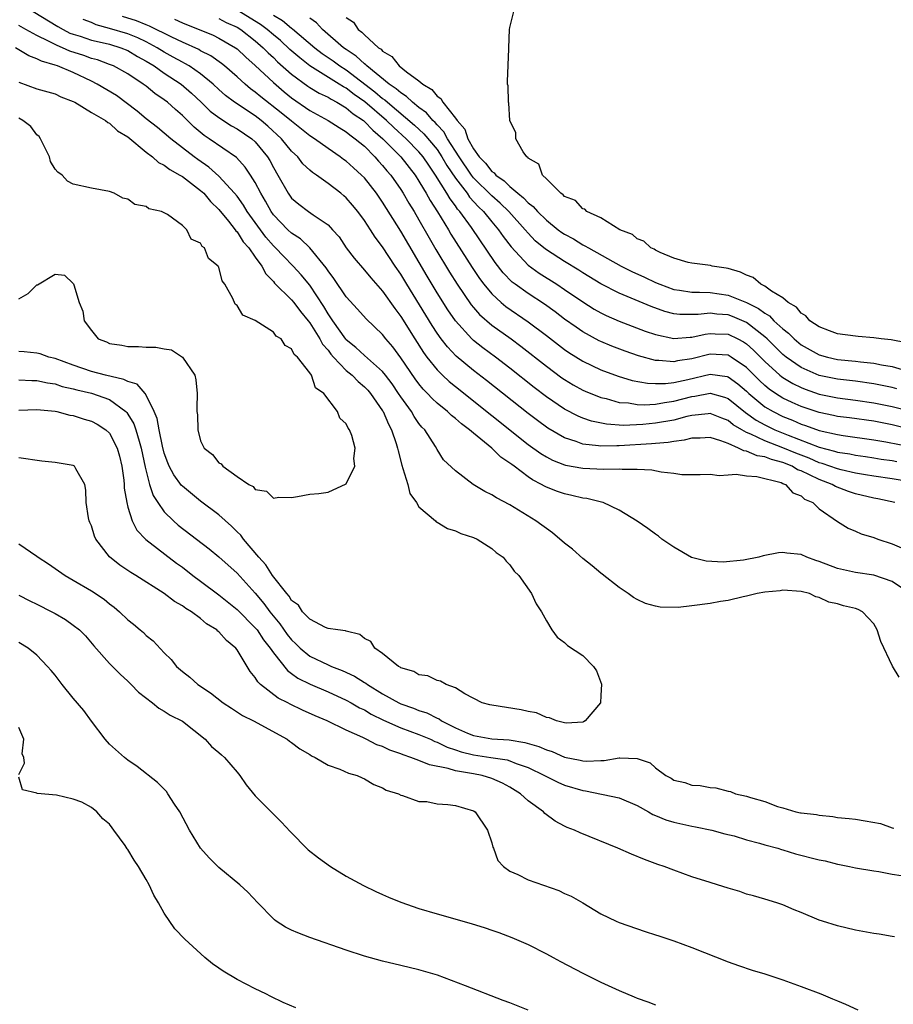
# Model space of a CAD drawing. Units: inches. Extents: x 2631000 to 2634000, y 1515000 to 1518000.
# Drawn here: x 2631153 to 2631249, y 1515932 to 1516040 of the extents above; entities that cross this region are included whole.
import ezdxf

# ---------------------------------------------------------------- set-up
doc = ezdxf.new("R2010")
doc.units = ezdxf.units.IN
doc.header["$MEASUREMENT"] = 0
doc.layers.add('LD26311515_2ft', color=91, linetype='Continuous')

msp = doc.modelspace()

# ---------------------------------------------------------------- linework, layer by layer
at = {"layer": 'LD26311515_2ft'}
for points, elevation in [([(2631154.6, 1516041), (2631157.32, 1516039.32), (2631157.88, 1516039), (2631158.62, 1516038.62), (2631159, 1516038.48), (2631159.74, 1516038.26), (2631161, 1516037.84), (2631162.49, 1516037.51), (2631163, 1516037.38), (2631164.23, 1516037), (2631165, 1516036.68), (2631166.05, 1516036.05), (2631167, 1516035.53), (2631167.88, 1516035), (2631169, 1516034.22), (2631170.87, 1516033), (2631172, 1516032), (2631173.06, 1516031), (2631174.04, 1516030.04), (2631175, 1516029.32), (2631176.41, 1516028.41), (2631177, 1516028.1), (2631178.61, 1516027), (2631179, 1516026.65), (2631180.34, 1516025), (2631180.59, 1516024.59), (2631181, 1516023.82), (2631181.49, 1516023), (2631182.62, 1516021), (2631183, 1516020.47), (2631183.8, 1516019.8), (2631184.85, 1516019), (2631185.38, 1516018.62), (2631187, 1516017.53), (2631187.51, 1516017), (2631188.21, 1516016.21), (2631189.01, 1516015.01), (2631189.87, 1516013.87), (2631191, 1516012.56), (2631191.7, 1516011.7), (2631193, 1516010.26), (2631194.34, 1516008.34), (2631195, 1516007.46), (2631196.55, 1516005), (2631197.51, 1516003.51), (2631197.88, 1516003), (2631199, 1516001.58), (2631199.59, 1516001), (2631200.32, 1516000.32), (2631201, 1515999.75), (2631209, 1515993.4), (2631210.39, 1515992.39), (2631211, 1515992.02), (2631211.67, 1515991.67), (2631213, 1515991.16), (2631213.12, 1515991.12), (2631215, 1515990.8), (2631217.32, 1515990.68), (2631219, 1515990.71), (2631219.33, 1515990.67), (2631221, 1515990.67), (2631222.59, 1515990.59), (2631223.63, 1515990.37), (2631225, 1515990.24), (2631225.9, 1515990.1), (2631227, 1515990.1), (2631227.92, 1515990.08), (2631229, 1515990.12), (2631229.99, 1515989.99), (2631231, 1515990.06), (2631231.86, 1515990.14), (2631233, 1515989.93), (2631234.12, 1515989.88), (2631236.8, 1515989.2), (2631237, 1515989.12), (2631237.07, 1515989.07), (2631237.28, 1515989), (2631238.08, 1515988.08), (2631239, 1515987.73), (2631239.38, 1515987.38), (2631240.28, 1515987), (2631241, 1515986.31), (2631243, 1515984.92), (2631244.19, 1515984.19), (2631245, 1515983.87), (2631245.59, 1515983.58), (2631247, 1515983.17), (2631247.42, 1515983), (2631249, 1515982.48), (2631251, 1515981.64)], 8098), ([(2631251.05, 1515995.05), (2631249, 1515995.54), (2631247, 1515995.94), (2631244.31, 1515996.31), (2631243, 1515996.48), (2631242.58, 1515996.58), (2631241, 1515996.91), (2631239, 1515997.58), (2631238.01, 1515998.01), (2631237, 1515998.49), (2631236.18, 1515999), (2631235.48, 1515999.48), (2631235, 1515999.88), (2631234.42, 1516000.42), (2631233, 1516001.86), (2631231.33, 1516003), (2631231, 1516003.2), (2631229, 1516003.31), (2631227, 1516002.79), (2631225.43, 1516002.57), (2631225, 1516002.47), (2631223.37, 1516002.63), (2631223, 1516002.63), (2631221.13, 1516003.13), (2631219.65, 1516003.65), (2631218.2, 1516004.2), (2631217, 1516004.7), (2631216.8, 1516004.8), (2631215, 1516005.78), (2631214.27, 1516006.27), (2631213, 1516007.18), (2631211.96, 1516007.96), (2631210.8, 1516008.8), (2631209, 1516009.97), (2631207.59, 1516011), (2631207.25, 1516011.25), (2631206.26, 1516012.26), (2631205.38, 1516013.38), (2631202.77, 1516017.23), (2631201.48, 1516019), (2631201.25, 1516019.25), (2631201, 1516019.62), (2631200.41, 1516020.41), (2631200.07, 1516021), (2631198.83, 1516023), (2631198.08, 1516024.08), (2631197.46, 1516025), (2631197, 1516025.56), (2631195.58, 1516027), (2631194.22, 1516028.22), (2631193.42, 1516029), (2631191.04, 1516031.04), (2631189.86, 1516031.86), (2631189, 1516032.54), (2631188.69, 1516032.69), (2631188.23, 1516033), (2631185.01, 1516035.01), (2631183.89, 1516035.89), (2631182.82, 1516036.82), (2631181.78, 1516037.78), (2631181, 1516038.41), (2631180.31, 1516039), (2631179.57, 1516039.57), (2631177, 1516041.13)], 8108), ([(2631181, 1516040.57), (2631182, 1516040), (2631183, 1516039.15), (2631183.09, 1516039.09), (2631185.56, 1516037), (2631186.36, 1516036.36), (2631187.55, 1516035.55), (2631188.3, 1516035), (2631189, 1516034.56), (2631192.15, 1516032.15), (2631193, 1516031.43), (2631193.26, 1516031.26), (2631193.53, 1516031), (2631196.49, 1516028.49), (2631197.55, 1516027.55), (2631199, 1516025.8), (2631199.53, 1516025), (2631200.07, 1516024.07), (2631201, 1516022.68), (2631202.28, 1516021), (2631202.57, 1516020.57), (2631203.53, 1516019.53), (2631204.08, 1516019), (2631205, 1516017.87), (2631205.75, 1516017), (2631206.26, 1516016.26), (2631207.12, 1516015.12), (2631209, 1516013.11), (2631210.22, 1516012.22), (2631212.16, 1516011), (2631213, 1516010.44), (2631215, 1516009.06), (2631216.27, 1516008.27), (2631217, 1516007.85), (2631217.57, 1516007.57), (2631219, 1516006.95), (2631221.86, 1516005.86), (2631223, 1516005.48), (2631225, 1516005.04), (2631226.81, 1516005.19), (2631227, 1516005.18), (2631228.47, 1516005.53), (2631229, 1516005.59), (2631229.55, 1516005.55), (2631231, 1516005.5), (2631232.03, 1516005), (2631232.67, 1516004.67), (2631233, 1516004.45), (2631233.77, 1516003.77), (2631235, 1516002.52), (2631236.66, 1516001), (2631236.85, 1516000.85), (2631237, 1516000.74), (2631238.08, 1516000.08), (2631239, 1515999.64), (2631239.46, 1515999.46), (2631241, 1515998.92), (2631243, 1515998.52), (2631245, 1515998.27), (2631247, 1515997.98), (2631249, 1515997.56), (2631252.65, 1515996.65)], 8110), ([(2631250.58, 1516004.58), (2631248.89, 1516004.89), (2631247.82, 1516005), (2631247, 1516005.13), (2631245.27, 1516005.27), (2631245, 1516005.29), (2631243, 1516005.57), (2631242.12, 1516005.88), (2631241, 1516006.32), (2631239.98, 1516007), (2631239.54, 1516007.54), (2631239, 1516007.83), (2631238.48, 1516008.48), (2631237.59, 1516009), (2631237, 1516009.5), (2631235.76, 1516010.24), (2631235, 1516010.8), (2631234.58, 1516011), (2631233.74, 1516011.74), (2631233, 1516011.99), (2631232.35, 1516012.35), (2631231, 1516012.73), (2631230.78, 1516012.78), (2631229.24, 1516013), (2631229.06, 1516013.06), (2631227, 1516013.32), (2631226.6, 1516013.4), (2631225, 1516013.88), (2631223.52, 1516014.48), (2631223, 1516014.75), (2631222.85, 1516014.85), (2631222.48, 1516015), (2631221.73, 1516015.73), (2631221, 1516016.01), (2631220.46, 1516016.46), (2631219.07, 1516017), (2631217, 1516018.31), (2631215.45, 1516019), (2631215.24, 1516019.24), (2631215, 1516019.3), (2631214.21, 1516020.2), (2631213, 1516020.66), (2631212.85, 1516020.85), (2631212.58, 1516021), (2631211, 1516022.6), (2631210.58, 1516023), (2631210.19, 1516024.19), (2631209, 1516024.88), (2631208.96, 1516024.96), (2631208.87, 1516025), (2631208.44, 1516025.56), (2631207.65, 1516027), (2631207.63, 1516027.63), (2631207, 1516029), (2631206.89, 1516030.89), (2631206.84, 1516031), (2631206.8, 1516032.8), (2631206.74, 1516033), (2631206.72, 1516033.28), (2631206.88, 1516036.88), (2631206.87, 1516037), (2631206.95, 1516039), (2631207, 1516039.24), (2631207.43, 1516041)], 8116), ([(2631249.32, 1515987), (2631247.42, 1515987.42), (2631247, 1515987.5), (2631245, 1515987.97), (2631244.22, 1515988.22), (2631242.78, 1515988.78), (2631242.42, 1515989), (2631241, 1515989.53), (2631239.93, 1515990.07), (2631239, 1515990.49), (2631238.62, 1515990.62), (2631238.02, 1515991), (2631237, 1515991.41), (2631235.74, 1515991.74), (2631235, 1515992.04), (2631234.16, 1515992.16), (2631233, 1515992.66), (2631232.7, 1515992.69), (2631232.13, 1515993), (2631231, 1515993.5), (2631230.19, 1515993.81), (2631229, 1515994.15), (2631227.91, 1515994.09), (2631227, 1515994.07), (2631226.15, 1515993.85), (2631225, 1515993.72), (2631224.39, 1515993.61), (2631223, 1515993.51), (2631222.55, 1515993.45), (2631219, 1515993.23), (2631218.76, 1515993.24), (2631217, 1515993.21), (2631216.74, 1515993.26), (2631215, 1515993.44), (2631214.29, 1515993.71), (2631213, 1515994.11), (2631211.17, 1515995.17), (2631210.01, 1515996.01), (2631209, 1515996.79), (2631204.43, 1516000.43), (2631203, 1516001.52), (2631201.09, 1516003.09), (2631200.12, 1516004.12), (2631199.45, 1516005), (2631199, 1516005.63), (2631198.46, 1516006.46), (2631195.67, 1516011), (2631195, 1516012.11), (2631194.39, 1516013), (2631193, 1516015.1), (2631192.17, 1516016.17), (2631191.66, 1516017), (2631191, 1516018.02), (2631190.28, 1516019), (2631189.7, 1516019.7), (2631189, 1516020.5), (2631188.74, 1516020.74), (2631188.4, 1516021), (2631187, 1516022.07), (2631185.72, 1516023), (2631185.29, 1516023.29), (2631185, 1516023.54), (2631184.25, 1516024.25), (2631183.67, 1516025), (2631183, 1516025.64), (2631181.9, 1516027), (2631180.39, 1516028.39), (2631179.66, 1516029), (2631179, 1516029.5), (2631176.72, 1516031), (2631175.74, 1516031.74), (2631175, 1516032.4), (2631174.36, 1516033), (2631173, 1516034.12), (2631171.73, 1516035), (2631171.27, 1516035.27), (2631171, 1516035.4), (2631169.98, 1516035.98), (2631169, 1516036.52), (2631168.22, 1516037), (2631167, 1516037.65), (2631166.1, 1516038.1), (2631165, 1516038.52), (2631163, 1516039.13), (2631161.52, 1516039.52), (2631161, 1516039.76), (2631160.1, 1516040.1)], 8100), ([(2631251, 1515989.28), (2631249, 1515989.6), (2631247, 1515989.89), (2631246.07, 1515990.07), (2631245, 1515990.23), (2631243.41, 1515990.59), (2631243, 1515990.7), (2631241.31, 1515991.31), (2631241, 1515991.39), (2631239.89, 1515991.89), (2631238.44, 1515992.44), (2631237, 1515993.04), (2631235, 1515993.79), (2631233.48, 1515994.52), (2631233, 1515994.7), (2631232.47, 1515995), (2631231.55, 1515995.55), (2631231, 1515996.01), (2631230.28, 1515996.28), (2631229, 1515996.78), (2631228.77, 1515996.77), (2631227, 1515996.56), (2631226.45, 1515996.45), (2631225, 1515996.07), (2631223, 1515995.74), (2631221.59, 1515995.59), (2631219.49, 1515995.49), (2631217.61, 1515995.61), (2631215.96, 1515995.96), (2631215, 1515996.29), (2631214.5, 1515996.5), (2631213, 1515997.26), (2631211, 1515998.62), (2631209.66, 1515999.66), (2631207, 1516001.77), (2631205.41, 1516003), (2631204.03, 1516004.03), (2631203, 1516004.83), (2631202.82, 1516005), (2631201, 1516006.98), (2631200.18, 1516008.18), (2631199, 1516010.07), (2631197.89, 1516011.89), (2631195, 1516016.84), (2631193, 1516020.03), (2631192.33, 1516021), (2631191, 1516022.69), (2631190.69, 1516023), (2631189.79, 1516023.79), (2631189, 1516024.52), (2631188.72, 1516024.72), (2631188.35, 1516025), (2631187, 1516025.92), (2631185.51, 1516027), (2631185, 1516027.32), (2631183, 1516028.92), (2631181.86, 1516029.86), (2631179.61, 1516031.61), (2631179, 1516032.13), (2631178.49, 1516032.49), (2631177.89, 1516033), (2631177, 1516033.81), (2631175.63, 1516035), (2631175.28, 1516035.28), (2631174.11, 1516036.11), (2631173, 1516036.66), (2631172.79, 1516036.79), (2631171, 1516037.6), (2631169.83, 1516038.17), (2631167.39, 1516039.39), (2631167, 1516039.53), (2631165.95, 1516039.95), (2631164.42, 1516040.42)], 8102), ([(2631170.14, 1516040.14), (2631171, 1516039.73), (2631174.37, 1516038.37), (2631175, 1516038.07), (2631176.84, 1516037), (2631177, 1516036.88), (2631177.96, 1516035.96), (2631179, 1516035.05), (2631181, 1516033.17), (2631182.17, 1516032.17), (2631183, 1516031.51), (2631185, 1516030.12), (2631187.02, 1516029), (2631188.23, 1516028.23), (2631189, 1516027.77), (2631189.41, 1516027.41), (2631190, 1516027), (2631191, 1516026.17), (2631192.16, 1516025), (2631192.55, 1516024.55), (2631193, 1516024.07), (2631193.48, 1516023.48), (2631193.9, 1516023), (2631195, 1516021.42), (2631195.27, 1516021), (2631195.9, 1516019.9), (2631196.46, 1516019), (2631197, 1516018.09), (2631198.11, 1516016.11), (2631198.85, 1516014.84), (2631200.35, 1516012.35), (2631201.21, 1516011), (2631202.74, 1516008.74), (2631203, 1516008.43), (2631203.67, 1516007.67), (2631205, 1516006.52), (2631207.12, 1516005), (2631208.2, 1516004.2), (2631211, 1516001.99), (2631212.72, 1516000.72), (2631213, 1516000.52), (2631213.95, 1515999.95), (2631215, 1515999.37), (2631215.25, 1515999.25), (2631217, 1515998.56), (2631217.57, 1515998.43), (2631219, 1515998.02), (2631220.04, 1515997.96), (2631221, 1515997.79), (2631221.76, 1515997.76), (2631223, 1515997.84), (2631223.98, 1515998.02), (2631225, 1515998.14), (2631227, 1515998.65), (2631227.31, 1515998.69), (2631229, 1515999.02), (2631230.59, 1515998.59), (2631231, 1515998.43), (2631232.9, 1515996.89), (2631234.06, 1515996.06), (2631235, 1515995.54), (2631236.12, 1515995), (2631237.59, 1515994.41), (2631241, 1515993.1), (2631242.66, 1515992.66), (2631243, 1515992.54), (2631244.35, 1515992.35), (2631245, 1515992.2), (2631246.07, 1515992.06), (2631247, 1515991.93), (2631247.79, 1515991.79), (2631249, 1515991.62), (2631249.52, 1515991.52)], 8104), ([(2631175, 1516040.2), (2631175.79, 1516039.79), (2631177, 1516039.25), (2631177.41, 1516039), (2631179, 1516037.77), (2631179.89, 1516037), (2631180.43, 1516036.43), (2631181, 1516035.92), (2631181.46, 1516035.46), (2631183, 1516034.1), (2631184.78, 1516032.78), (2631185, 1516032.64), (2631186.02, 1516032.02), (2631187, 1516031.55), (2631187.33, 1516031.33), (2631187.97, 1516031), (2631189, 1516030.38), (2631189.75, 1516029.75), (2631190.89, 1516029), (2631191, 1516028.91), (2631191.94, 1516027.94), (2631193.04, 1516027), (2631194.99, 1516025), (2631196.57, 1516023), (2631197, 1516022.33), (2631197.48, 1516021.48), (2631197.8, 1516021), (2631198.22, 1516020.22), (2631199.02, 1516018.98), (2631200.23, 1516017), (2631200.51, 1516016.51), (2631202.85, 1516012.85), (2631203.64, 1516011.64), (2631204.13, 1516011), (2631205, 1516009.94), (2631206.02, 1516009), (2631206.55, 1516008.55), (2631209, 1516006.87), (2631211, 1516005.37), (2631213, 1516003.84), (2631213.49, 1516003.49), (2631215, 1516002.54), (2631217, 1516001.59), (2631218.89, 1516000.89), (2631220.43, 1516000.43), (2631222.12, 1516000.12), (2631223, 1516000.08), (2631224.1, 1516000.1), (2631225, 1516000.21), (2631226.55, 1516000.55), (2631229, 1516001.13), (2631230.86, 1516000.86), (2631231, 1516000.83), (2631232.06, 1516000.06), (2631233, 1515999.24), (2631233.25, 1515999), (2631235, 1515997.54), (2631235.92, 1515997), (2631237, 1515996.46), (2631238.05, 1515996.05), (2631239, 1515995.64), (2631239.48, 1515995.48), (2631241, 1515994.93), (2631243, 1515994.47), (2631243.63, 1515994.37), (2631247, 1515993.92), (2631248.31, 1515993.69), (2631252.81, 1515992.81)], 8106), ([(2631249.52, 1515999.52), (2631249, 1515999.65), (2631247.9, 1515999.89), (2631247, 1516000.07), (2631245, 1516000.35), (2631243, 1516000.58), (2631241, 1516000.98), (2631239, 1516001.84), (2631237.35, 1516003), (2631237, 1516003.29), (2631235.26, 1516005), (2631235, 1516005.24), (2631233, 1516006.8), (2631231.47, 1516007.47), (2631231, 1516007.64), (2631229.73, 1516007.73), (2631229, 1516007.83), (2631227.68, 1516007.68), (2631227, 1516007.67), (2631225.69, 1516007.69), (2631225, 1516007.77), (2631224.02, 1516008.02), (2631222.54, 1516008.54), (2631219, 1516010.02), (2631217, 1516011.04), (2631215, 1516012.27), (2631214.56, 1516012.56), (2631213, 1516013.49), (2631211, 1516014.77), (2631210.71, 1516015), (2631209.78, 1516015.78), (2631209, 1516016.62), (2631208.68, 1516017), (2631206.88, 1516019), (2631205.93, 1516019.93), (2631205, 1516020.72), (2631203, 1516022.71), (2631202.77, 1516023), (2631201.4, 1516025), (2631200.15, 1516027), (2631199.75, 1516027.75), (2631199, 1516028.52), (2631198.78, 1516028.78), (2631198.54, 1516029), (2631197.83, 1516029.83), (2631197, 1516030.43), (2631196.3, 1516031), (2631195.64, 1516031.64), (2631195, 1516032.03), (2631194.5, 1516032.5), (2631193.74, 1516033), (2631191.26, 1516035), (2631191.14, 1516035.14), (2631191, 1516035.23), (2631190.09, 1516036.09), (2631189, 1516036.8), (2631188.72, 1516037), (2631186.38, 1516039), (2631185.73, 1516039.73), (2631185, 1516040.25)], 8112), ([(2631189, 1516040.33), (2631189.8, 1516039.8), (2631190.3, 1516039), (2631190.73, 1516038.73), (2631191, 1516038.41), (2631192.54, 1516037), (2631192.83, 1516036.83), (2631193, 1516036.62), (2631194.03, 1516036.03), (2631194.84, 1516035), (2631195.64, 1516034.36), (2631197, 1516033.36), (2631197.41, 1516033), (2631198.4, 1516032.4), (2631199, 1516031.68), (2631199.42, 1516031.42), (2631199.64, 1516031), (2631201, 1516029.27), (2631201.19, 1516029), (2631202.04, 1516028.04), (2631202.38, 1516027), (2631203, 1516025.88), (2631203.61, 1516025), (2631204.32, 1516024.32), (2631205, 1516023.4), (2631205.25, 1516023.25), (2631205.44, 1516023), (2631206.37, 1516022.37), (2631207, 1516021.74), (2631207.86, 1516021), (2631208.5, 1516020.5), (2631209, 1516019.96), (2631209.55, 1516019.55), (2631210.02, 1516019), (2631211, 1516018.03), (2631212.31, 1516017), (2631212.7, 1516016.7), (2631213, 1516016.5), (2631213.98, 1516015.98), (2631215, 1516015.35), (2631215.24, 1516015.24), (2631215.62, 1516015), (2631219.23, 1516013), (2631220.41, 1516012.41), (2631221.78, 1516011.78), (2631223, 1516011.19), (2631223.47, 1516011), (2631225, 1516010.44), (2631225.63, 1516010.37), (2631227, 1516010.14), (2631227.85, 1516010.15), (2631229, 1516010.09), (2631231, 1516009.81), (2631233, 1516009.01), (2631234.33, 1516008.33), (2631235, 1516007.81), (2631235.52, 1516007.52), (2631236, 1516007), (2631237, 1516006.1), (2631237.62, 1516005.62), (2631238.23, 1516005), (2631239, 1516004.36), (2631241, 1516003.25), (2631241.91, 1516003), (2631243, 1516002.75), (2631245, 1516002.55), (2631245.52, 1516002.48), (2631247, 1516002.33), (2631247.85, 1516002.15), (2631249, 1516001.95), (2631250.47, 1516001.53)], 8114), ([(2631250.95, 1515977), (2631249, 1515978.34), (2631247.01, 1515979.01), (2631245, 1515979.31), (2631243, 1515979.76), (2631241, 1515980.52), (2631240.63, 1515980.63), (2631239.64, 1515981), (2631239, 1515981.28), (2631237.45, 1515981.45), (2631237, 1515981.53), (2631236.51, 1515981.49), (2631234.85, 1515981.15), (2631234.37, 1515981), (2631232.67, 1515980.67), (2631230.45, 1515980.45), (2631228.55, 1515980.55), (2631226.97, 1515980.97), (2631225, 1515982.11), (2631223.69, 1515983), (2631223.31, 1515983.31), (2631223, 1515983.53), (2631222.17, 1515984.17), (2631220.98, 1515984.98), (2631219, 1515986.16), (2631217.25, 1515987), (2631217.06, 1515987.06), (2631215.45, 1515987.45), (2631215, 1515987.5), (2631213.8, 1515987.8), (2631213, 1515987.95), (2631212.22, 1515988.22), (2631211, 1515988.7), (2631210.8, 1515988.8), (2631210.48, 1515989), (2631209.49, 1515989.49), (2631209, 1515989.84), (2631207.46, 1515991), (2631207.19, 1515991.19), (2631207, 1515991.35), (2631206.01, 1515992.01), (2631205.01, 1515993), (2631203, 1515994.62), (2631202.57, 1515995), (2631201.66, 1515995.66), (2631201, 1515996.25), (2631200.57, 1515996.57), (2631200.14, 1515997), (2631199, 1515997.94), (2631198.44, 1515998.44), (2631197.94, 1515999), (2631197.47, 1515999.47), (2631197, 1516000.04), (2631196.59, 1516000.59), (2631195, 1516002.93), (2631194.11, 1516004.11), (2631193.36, 1516005), (2631193, 1516005.47), (2631191.2, 1516007.2), (2631190.25, 1516008.25), (2631189, 1516009.61), (2631187.64, 1516011.64), (2631187, 1516012.47), (2631186.8, 1516012.8), (2631185.02, 1516015.02), (2631183.98, 1516015.98), (2631183, 1516016.61), (2631182.59, 1516017), (2631181, 1516018.63), (2631180.74, 1516019), (2631180.13, 1516020.13), (2631179.61, 1516021), (2631179, 1516022.17), (2631178.47, 1516023), (2631177.88, 1516023.88), (2631176.93, 1516024.93), (2631173.95, 1516027), (2631173.37, 1516027.37), (2631172.28, 1516028.28), (2631171, 1516029.55), (2631170.22, 1516030.22), (2631169.35, 1516031), (2631169, 1516031.27), (2631167.97, 1516031.97), (2631167, 1516032.77), (2631166.69, 1516033), (2631165, 1516034.12), (2631163.42, 1516035), (2631163, 1516035.17), (2631161.66, 1516035.66), (2631161, 1516035.83), (2631160.15, 1516036.15), (2631158.64, 1516036.64), (2631157.83, 1516037), (2631157.23, 1516037.23), (2631156.27, 1516037.73), (2631155, 1516038.33), (2631153.78, 1516039), (2631153, 1516039.46)], 8096), ([(2631249.8, 1515967.8), (2631249.05, 1515969.04), (2631247.75, 1515971.75), (2631247.36, 1515973), (2631247, 1515973.68), (2631245.76, 1515975), (2631245.26, 1515975.26), (2631245, 1515975.35), (2631243.65, 1515975.65), (2631243, 1515975.87), (2631242.05, 1515976.05), (2631241, 1515976.57), (2631240.64, 1515976.64), (2631239.91, 1515977), (2631239, 1515977.23), (2631237, 1515977.37), (2631236.69, 1515977.31), (2631235, 1515977.14), (2631234.16, 1515977), (2631233, 1515976.7), (2631232.65, 1515976.65), (2631231, 1515976.25), (2631230.13, 1515976.13), (2631229, 1515975.91), (2631227, 1515975.64), (2631225.49, 1515975.49), (2631223.52, 1515975.52), (2631223, 1515975.62), (2631221.91, 1515975.91), (2631221, 1515976.34), (2631220.58, 1515976.58), (2631220.01, 1515977), (2631219, 1515977.67), (2631217.14, 1515979.14), (2631217, 1515979.24), (2631216.05, 1515980.05), (2631215, 1515980.85), (2631213.87, 1515981.87), (2631213, 1515982.54), (2631211.69, 1515983.69), (2631211, 1515984.15), (2631210.52, 1515984.52), (2631209.86, 1515985), (2631207, 1515986.75), (2631205.51, 1515987.51), (2631205, 1515987.87), (2631204.23, 1515988.23), (2631202.95, 1515989), (2631201, 1515990.49), (2631199.71, 1515991.71), (2631199, 1515992.85), (2631198.83, 1515993.17), (2631197.63, 1515995), (2631197.31, 1515995.31), (2631197, 1515995.7), (2631196.47, 1515996.47), (2631196.17, 1515997), (2631195, 1515998.62), (2631194.76, 1515999), (2631194.05, 1516000.05), (2631193.33, 1516001), (2631193, 1516001.41), (2631191, 1516003.17), (2631190.05, 1516004.05), (2631189, 1516004.89), (2631188.95, 1516004.95), (2631187.52, 1516007), (2631187.32, 1516007.32), (2631187, 1516007.77), (2631186.55, 1516008.55), (2631185, 1516010.89), (2631184.05, 1516012.05), (2631183.17, 1516013), (2631182.09, 1516014.09), (2631181.23, 1516015), (2631181, 1516015.22), (2631180.17, 1516016.17), (2631178.11, 1516019), (2631177.7, 1516019.7), (2631177, 1516020.67), (2631176.73, 1516021), (2631175, 1516022.9), (2631173.89, 1516023.89), (2631172.7, 1516024.7), (2631172.3, 1516025), (2631169.72, 1516027), (2631169, 1516027.62), (2631168.24, 1516028.24), (2631167, 1516029.18), (2631166.02, 1516030.02), (2631163.74, 1516031.74), (2631161.63, 1516033), (2631161, 1516033.33), (2631159, 1516034.27), (2631157.27, 1516035), (2631157, 1516035.1), (2631155.51, 1516035.51), (2631155, 1516035.79), (2631154.11, 1516036.11), (2631152.65, 1516037)], 8094), ([(2631153, 1516033.2), (2631155, 1516032.5), (2631157, 1516031.94), (2631157.62, 1516031.62), (2631159, 1516031.08), (2631159.16, 1516031), (2631161, 1516029.88), (2631162.54, 1516029), (2631162.79, 1516028.79), (2631163, 1516028.71), (2631163.86, 1516027.86), (2631165, 1516027.19), (2631167, 1516025.54), (2631167.72, 1516025), (2631168.38, 1516024.38), (2631169, 1516024.09), (2631169.6, 1516023.6), (2631170.73, 1516023), (2631171, 1516022.83), (2631173, 1516021.32), (2631173.17, 1516021.17), (2631173.35, 1516021), (2631174.09, 1516020.09), (2631175, 1516019.23), (2631176.06, 1516017.94), (2631176.81, 1516017), (2631176.88, 1516016.88), (2631177, 1516016.77), (2631177.68, 1516015.68), (2631178.29, 1516015), (2631179, 1516013.98), (2631179.71, 1516013), (2631180.15, 1516012.15), (2631181, 1516011.3), (2631181.13, 1516011.13), (2631183, 1516009.28), (2631183.23, 1516009), (2631183.99, 1516007.99), (2631184.81, 1516007), (2631185, 1516006.76), (2631186.1, 1516005), (2631186.4, 1516004.4), (2631187, 1516003.74), (2631187.32, 1516003.32), (2631187.61, 1516003), (2631189, 1516001.53), (2631189.65, 1516001), (2631190.3, 1516000.3), (2631191, 1515999.74), (2631191.36, 1515999.36), (2631191.67, 1515999), (2631193, 1515997.08), (2631193.05, 1515997), (2631193.64, 1515995.64), (2631193.99, 1515995), (2631194.51, 1515993.49), (2631194.65, 1515993), (2631194.7, 1515992.7), (2631195.11, 1515991.11), (2631195.24, 1515990.76), (2631195.76, 1515989), (2631196.01, 1515988.01), (2631196.72, 1515987), (2631197, 1515986.53), (2631198.81, 1515985), (2631198.89, 1515984.89), (2631199, 1515984.85), (2631200.14, 1515984.14), (2631201, 1515983.9), (2631201.61, 1515983.61), (2631203, 1515983.17), (2631203.4, 1515983), (2631205, 1515981.95), (2631205.5, 1515981.5), (2631206.27, 1515981), (2631206.57, 1515980.56), (2631207, 1515980.17), (2631207.46, 1515979.46), (2631207.98, 1515979), (2631209.35, 1515977), (2631209.89, 1515975.89), (2631210.46, 1515975), (2631211, 1515974), (2631211.6, 1515973), (2631212.2, 1515972.2), (2631213, 1515971.61), (2631213.31, 1515971.31), (2631215, 1515970.2), (2631216.2, 1515969), (2631216.5, 1515968.5), (2631217.05, 1515967.05), (2631217, 1515965.79), (2631216.95, 1515965), (2631215.25, 1515963), (2631215.09, 1515962.91), (2631215, 1515962.88), (2631213.23, 1515962.77), (2631213, 1515962.8), (2631212.1, 1515963), (2631211.36, 1515963.36), (2631211, 1515963.39), (2631209.91, 1515963.91), (2631209, 1515964.05), (2631208.24, 1515964.24), (2631205, 1515964.73), (2631204.79, 1515964.79), (2631203.95, 1515965), (2631202.03, 1515965.97), (2631201, 1515966.65), (2631199.99, 1515967), (2631199.38, 1515967.38), (2631199, 1515967.44), (2631197.96, 1515967.96), (2631197, 1515968.08), (2631196.45, 1515968.45), (2631195, 1515968.85), (2631194.92, 1515968.92), (2631194.74, 1515969), (2631193, 1515970.42), (2631192.16, 1515971), (2631191.72, 1515971.72), (2631191, 1515972.06), (2631190.51, 1515972.51), (2631189, 1515972.87), (2631188.91, 1515972.91), (2631188.08, 1515973), (2631187, 1515973.18), (2631186.73, 1515973.27), (2631185, 1515974.18), (2631184.21, 1515975), (2631183.74, 1515975.73), (2631183, 1515976.25), (2631182.72, 1515976.72), (2631182.46, 1515977), (2631180.9, 1515979), (2631180.18, 1515980.18), (2631179.4, 1515981), (2631177.72, 1515983), (2631177.42, 1515983.42), (2631177, 1515983.8), (2631176.4, 1515984.4), (2631175, 1515985.65), (2631173, 1515987.17), (2631171, 1515988.8), (2631170.9, 1515988.9), (2631170.06, 1515990.06), (2631169.55, 1515991), (2631169.39, 1515991.39), (2631169, 1515992.45), (2631168.81, 1515993.19), (2631168.43, 1515995), (2631168.23, 1515996.23), (2631167.89, 1515997), (2631166.95, 1515998.96), (2631166.9, 1515999), (2631166.01, 1516000.01), (2631165, 1516000.31), (2631164.55, 1516000.55), (2631162.53, 1516001), (2631161, 1516001.42), (2631159, 1516002.1), (2631157, 1516002.83), (2631156.33, 1516003), (2631155.36, 1516003.36), (2631155, 1516003.44), (2631153.59, 1516003.59), (2631153, 1516003.62)], 8092), ([(2631153, 1516009.4), (2631154.03, 1516009.97), (2631155, 1516010.93), (2631155.06, 1516010.94), (2631157, 1516012.1), (2631158.02, 1516012.02), (2631159, 1516011.1), (2631159.04, 1516011.04), (2631159.05, 1516010.95), (2631159.66, 1516009), (2631160.05, 1516008.05), (2631160.2, 1516007), (2631161, 1516005.91), (2631161.75, 1516005), (2631162.66, 1516004.66), (2631163, 1516004.5), (2631164.32, 1516004.32), (2631165, 1516004.16), (2631166.17, 1516004.17), (2631167, 1516004.09), (2631168.09, 1516004.09), (2631169, 1516003.89), (2631169.8, 1516003.8), (2631171, 1516003), (2631172.35, 1516001), (2631172.48, 1516000.48), (2631172.61, 1515999), (2631172.58, 1515997.42), (2631172.6, 1515997), (2631172.65, 1515996.65), (2631172.68, 1515995), (2631173, 1515993.81), (2631173.37, 1515993), (2631174.3, 1515992.3), (2631175, 1515991.38), (2631175.26, 1515991.26), (2631175.44, 1515991), (2631177, 1515989.88), (2631178.28, 1515989), (2631178.77, 1515988.77), (2631179, 1515988.45), (2631180.25, 1515988.25), (2631181, 1515987.49), (2631181.59, 1515987.59), (2631183, 1515987.58), (2631183.66, 1515987.66), (2631185, 1515987.93), (2631186.01, 1515988.01), (2631187, 1515988.15), (2631189, 1515989.05), (2631189.94, 1515991), (2631189.85, 1515991.85), (2631189.99, 1515993), (2631189.61, 1515994.39), (2631189.36, 1515995), (2631189.2, 1515995.2), (2631189, 1515995.67), (2631188.3, 1515996.3), (2631188.03, 1515997), (2631186.55, 1515999), (2631185.62, 1515999.62), (2631185.18, 1516001), (2631185, 1516001.27), (2631183.64, 1516003), (2631183.29, 1516003.29), (2631183, 1516003.92), (2631182.28, 1516004.28), (2631181.86, 1516005), (2631181.31, 1516005.31), (2631181, 1516005.72), (2631179, 1516007.03), (2631177.62, 1516007.62), (2631177, 1516008.68), (2631176.8, 1516008.8), (2631176.55, 1516009.45), (2631175.65, 1516011), (2631175.37, 1516011.37), (2631175, 1516012.87), (2631174.94, 1516012.94), (2631174.93, 1516013), (2631173.85, 1516013.85), (2631173.43, 1516015), (2631173.17, 1516015.17), (2631173, 1516015.52), (2631171.97, 1516015.97), (2631171.49, 1516017), (2631171, 1516017.46), (2631169.34, 1516018.66), (2631168.7, 1516019), (2631167.31, 1516019.31), (2631167, 1516019.54), (2631165.78, 1516019.78), (2631165, 1516020.34), (2631164.45, 1516020.45), (2631163.51, 1516021), (2631163, 1516021.2), (2631161, 1516021.58), (2631159, 1516022.01), (2631158.35, 1516022.35), (2631157.79, 1516023), (2631157.32, 1516023.32), (2631157, 1516023.67), (2631156.51, 1516024.51), (2631156.4, 1516025), (2631155.39, 1516027), (2631155.24, 1516027.24), (2631155, 1516027.43), (2631154.35, 1516028.35), (2631153.46, 1516029), (2631153, 1516029.25)], 8090), ([(2631153, 1516000.49), (2631154.43, 1516000.43), (2631155, 1516000.44), (2631156.16, 1516000.16), (2631157, 1516000.04), (2631157.78, 1515999.78), (2631159, 1515999.51), (2631159.39, 1515999.39), (2631161.02, 1515999.02), (2631163, 1515998.33), (2631164.78, 1515997), (2631164.89, 1515996.89), (2631165, 1515996.73), (2631165.66, 1515995.66), (2631165.88, 1515995), (2631166.23, 1515993.77), (2631166.48, 1515993), (2631166.89, 1515990.89), (2631167, 1515990.44), (2631167.39, 1515989), (2631167.78, 1515987.78), (2631168.29, 1515987), (2631169, 1515986), (2631170.02, 1515985), (2631170.54, 1515984.54), (2631173.93, 1515981.93), (2631175, 1515981.05), (2631177, 1515979.23), (2631179, 1515977.05), (2631179.93, 1515975.93), (2631180.61, 1515975), (2631181.69, 1515973.69), (2631182.51, 1515972.51), (2631183, 1515971.91), (2631183.47, 1515971.47), (2631183.94, 1515971), (2631185, 1515970.13), (2631187, 1515969.16), (2631187.39, 1515969), (2631188.56, 1515968.56), (2631189.92, 1515967.92), (2631191, 1515967.24), (2631191.16, 1515967.16), (2631191.34, 1515967), (2631193, 1515966), (2631194.8, 1515965), (2631195, 1515964.9), (2631196.4, 1515964.4), (2631197, 1515964.16), (2631197.88, 1515963.88), (2631199, 1515963.29), (2631199.22, 1515963.22), (2631199.49, 1515963), (2631201, 1515962.24), (2631202.33, 1515961.67), (2631203, 1515961.41), (2631205, 1515961.05), (2631206.91, 1515960.91), (2631208.64, 1515960.64), (2631210.18, 1515960.18), (2631211, 1515959.81), (2631211.63, 1515959.63), (2631213, 1515959.03), (2631214.7, 1515958.7), (2631215, 1515958.61), (2631215.43, 1515958.57), (2631217, 1515958.65), (2631217.36, 1515958.64), (2631219, 1515958.94), (2631219.07, 1515958.93), (2631221, 1515958.86), (2631222.4, 1515958.4), (2631223, 1515957.85), (2631224.14, 1515957), (2631224.71, 1515956.71), (2631225, 1515956.5), (2631226.24, 1515956.24), (2631227, 1515955.96), (2631227.89, 1515955.89), (2631229, 1515955.68), (2631229.64, 1515955.64), (2631231, 1515955.27), (2631231.25, 1515955.25), (2631231.8, 1515955), (2631233, 1515954.75), (2631233.43, 1515954.57), (2631235, 1515954.16), (2631236.41, 1515953.59), (2631237, 1515953.46), (2631238.42, 1515953), (2631238.92, 1515952.92), (2631239, 1515952.89), (2631240.71, 1515952.71), (2631241, 1515952.63), (2631242.5, 1515952.5), (2631243, 1515952.4), (2631244.28, 1515952.28), (2631245, 1515952.19), (2631246.04, 1515952.04), (2631247.72, 1515951.72), (2631249, 1515951.25), (2631249.21, 1515951.21)], 8094), ([(2631153, 1515997.16), (2631155, 1515997.22), (2631157, 1515997.04), (2631157.21, 1515997), (2631158.63, 1515996.63), (2631159, 1515996.57), (2631160.18, 1515996.18), (2631161, 1515995.96), (2631161.62, 1515995.62), (2631162.59, 1515995), (2631163, 1515994.62), (2631163.84, 1515993), (2631164.09, 1515992.09), (2631164.34, 1515991), (2631164.54, 1515989.46), (2631164.58, 1515989), (2631164.6, 1515988.6), (2631164.87, 1515987), (2631165, 1515986.49), (2631165.46, 1515985), (2631165.98, 1515983.98), (2631166.96, 1515982.96), (2631170.35, 1515980.35), (2631171, 1515979.89), (2631172.15, 1515979), (2631173, 1515978.38), (2631175, 1515976.85), (2631177, 1515975.25), (2631179, 1515973.25), (2631179.2, 1515973), (2631179.92, 1515971.92), (2631180.66, 1515971), (2631181, 1515970.5), (2631182.53, 1515968.53), (2631183, 1515968.21), (2631183.68, 1515967.69), (2631185.03, 1515967.03), (2631187, 1515966.19), (2631189, 1515965.29), (2631189.53, 1515965), (2631190.46, 1515964.46), (2631191, 1515964.21), (2631191.75, 1515963.75), (2631193.1, 1515963.1), (2631195, 1515962.26), (2631197, 1515961.53), (2631198.25, 1515961), (2631198.76, 1515960.76), (2631199, 1515960.68), (2631200.11, 1515960.11), (2631201, 1515959.83), (2631201.62, 1515959.62), (2631203, 1515959.28), (2631204.91, 1515959), (2631206.71, 1515958.71), (2631207, 1515958.61), (2631207.67, 1515958.33), (2631209, 1515957.87), (2631210.81, 1515957), (2631211, 1515956.88), (2631212.26, 1515956.26), (2631213, 1515955.94), (2631215, 1515955.35), (2631215.32, 1515955.31), (2631219, 1515954.56), (2631221, 1515953.71), (2631222.24, 1515953), (2631222.71, 1515952.71), (2631223, 1515952.6), (2631224.12, 1515952.12), (2631225, 1515951.87), (2631227, 1515951.44), (2631227.38, 1515951.38), (2631229.2, 1515951), (2631230.61, 1515950.61), (2631231.64, 1515950.36), (2631233, 1515949.95), (2631234.42, 1515949.58), (2631235, 1515949.4), (2631236.43, 1515949), (2631236.86, 1515948.86), (2631237, 1515948.83), (2631238.4, 1515948.4), (2631241, 1515947.75), (2631241.63, 1515947.63), (2631243, 1515947.26), (2631243.23, 1515947.23), (2631244.34, 1515947), (2631245, 1515946.84), (2631247, 1515946.51), (2631247.55, 1515946.45), (2631249, 1515946.17), (2631249.99, 1515946.01)], 8096), ([(2631249.27, 1515939.27), (2631249, 1515939.3), (2631247.57, 1515939.57), (2631247, 1515939.64), (2631245, 1515940), (2631243, 1515940.47), (2631241.34, 1515941), (2631241, 1515941.11), (2631239, 1515941.96), (2631238.25, 1515942.25), (2631237, 1515942.78), (2631236.34, 1515943), (2631235, 1515943.4), (2631233.77, 1515943.77), (2631233, 1515943.98), (2631232.25, 1515944.25), (2631231, 1515944.62), (2631229.83, 1515945), (2631229, 1515945.24), (2631227, 1515945.87), (2631225, 1515946.59), (2631223.96, 1515947), (2631223.24, 1515947.24), (2631221.78, 1515947.78), (2631220.36, 1515948.36), (2631218.85, 1515949), (2631214.7, 1515950.7), (2631214.11, 1515951), (2631213.3, 1515951.3), (2631213, 1515951.44), (2631211.97, 1515951.97), (2631210.83, 1515952.83), (2631210.69, 1515953), (2631209, 1515954.23), (2631208.16, 1515955), (2631207, 1515955.72), (2631206.17, 1515956.17), (2631205, 1515956.69), (2631203.95, 1515957), (2631203, 1515957.18), (2631202.76, 1515957.24), (2631201, 1515957.52), (2631200.22, 1515957.78), (2631198.17, 1515958.17), (2631197, 1515958.65), (2631196.1, 1515959), (2631195.27, 1515959.27), (2631195, 1515959.38), (2631193.8, 1515959.8), (2631193, 1515960.18), (2631192.38, 1515960.38), (2631191.2, 1515961), (2631190.83, 1515961.17), (2631189, 1515961.98), (2631186.92, 1515963), (2631185.58, 1515963.58), (2631184.2, 1515964.2), (2631182.85, 1515964.85), (2631182.57, 1515965), (2631181.51, 1515965.51), (2631179.59, 1515967), (2631179.29, 1515967.29), (2631179, 1515967.79), (2631178.43, 1515968.43), (2631177, 1515970.83), (2631176.87, 1515971), (2631175.83, 1515971.83), (2631175, 1515972.8), (2631174.88, 1515972.88), (2631174.78, 1515973), (2631173.66, 1515973.66), (2631173, 1515974.25), (2631171.99, 1515975), (2631171.37, 1515975.37), (2631171, 1515975.67), (2631170.14, 1515976.14), (2631169, 1515977.02), (2631165.86, 1515979), (2631165.32, 1515979.32), (2631165, 1515979.55), (2631164.12, 1515980.12), (2631163, 1515981.04), (2631161.48, 1515983), (2631161.33, 1515983.33), (2631161, 1515984.44), (2631160.83, 1515984.83), (2631160.74, 1515985), (2631160.68, 1515985.32), (2631160.43, 1515987), (2631160.37, 1515988.37), (2631160.27, 1515989), (2631159.28, 1515990.72), (2631159.14, 1515991), (2631159.06, 1515991.06), (2631159, 1515991.09), (2631157, 1515991.42), (2631155.56, 1515991.56), (2631153, 1515991.92)], 8098), ([(2631153, 1515982.48), (2631155, 1515981.11), (2631155.15, 1515981), (2631156.28, 1515980.28), (2631158.11, 1515979), (2631159, 1515978.49), (2631161, 1515977.31), (2631162.38, 1515976.38), (2631163, 1515975.88), (2631163.51, 1515975.51), (2631164.08, 1515975), (2631165, 1515974.11), (2631165.63, 1515973.63), (2631166.37, 1515973), (2631166.71, 1515972.71), (2631167, 1515972.41), (2631167.79, 1515971.79), (2631169, 1515970.48), (2631169.76, 1515969.76), (2631170.34, 1515969), (2631171, 1515968.43), (2631171.83, 1515967.83), (2631172.69, 1515967), (2631174.1, 1515966.1), (2631175.49, 1515965), (2631176.39, 1515964.39), (2631177.6, 1515963.6), (2631178.8, 1515963), (2631182.5, 1515961), (2631182.78, 1515960.78), (2631183, 1515960.63), (2631183.92, 1515959.92), (2631185, 1515959.3), (2631185.18, 1515959.18), (2631185.58, 1515959), (2631187, 1515958.15), (2631188.31, 1515957.69), (2631189.26, 1515957.26), (2631190.2, 1515957), (2631190.74, 1515956.74), (2631191, 1515956.64), (2631192.02, 1515956.02), (2631193, 1515955.65), (2631193.4, 1515955.4), (2631194.75, 1515955), (2631195, 1515954.84), (2631195.18, 1515954.82), (2631197, 1515954.16), (2631197.86, 1515954.14), (2631199, 1515953.89), (2631200.17, 1515953.83), (2631201, 1515953.7), (2631203, 1515953.13), (2631203.19, 1515953), (2631204.54, 1515951), (2631205, 1515949.59), (2631205.12, 1515949.12), (2631205.18, 1515949), (2631205.68, 1515947.68), (2631206.29, 1515947), (2631207, 1515946.5), (2631207.87, 1515946.13), (2631209, 1515945.55), (2631212.36, 1515944.36), (2631213, 1515944.05), (2631213.74, 1515943.74), (2631215.02, 1515943), (2631217, 1515941.81), (2631218.67, 1515941), (2631219, 1515940.86), (2631221.86, 1515939.86), (2631223, 1515939.5), (2631223.37, 1515939.37), (2631225, 1515938.84), (2631227, 1515938.11), (2631231, 1515936.53), (2631232.11, 1515936.11), (2631233.61, 1515935.61), (2631235, 1515935.2), (2631237, 1515934.54), (2631239, 1515933.82), (2631241.16, 1515933), (2631242.46, 1515932.46), (2631243, 1515932.22), (2631243.87, 1515931.87), (2631245.24, 1515931.24)], 8100), ([(2631153, 1515976.82), (2631154.21, 1515976.21), (2631155, 1515975.85), (2631156.65, 1515975), (2631157, 1515974.8), (2631158.14, 1515974.14), (2631159, 1515973.54), (2631159.69, 1515973), (2631160.34, 1515972.34), (2631161.27, 1515971.27), (2631163, 1515969.33), (2631164.14, 1515968.14), (2631165, 1515967.37), (2631165.37, 1515967), (2631166.16, 1515966.16), (2631167.7, 1515965), (2631168.4, 1515964.4), (2631169, 1515964.09), (2631169.64, 1515963.64), (2631171, 1515962.96), (2631173.51, 1515961), (2631174.2, 1515960.2), (2631175, 1515959.54), (2631175.28, 1515959.28), (2631175.63, 1515959), (2631177, 1515957.36), (2631177.32, 1515957), (2631177.99, 1515955.99), (2631179, 1515954.78), (2631180.74, 1515953), (2631181, 1515952.76), (2631181.88, 1515951.88), (2631182.84, 1515950.84), (2631184.83, 1515948.83), (2631185.95, 1515947.95), (2631187.28, 1515947), (2631189, 1515945.94), (2631190.9, 1515944.9), (2631192.24, 1515944.24), (2631193, 1515943.93), (2631193.64, 1515943.64), (2631195, 1515943.1), (2631197, 1515942.4), (2631199, 1515941.79), (2631202.74, 1515940.74), (2631204.27, 1515940.27), (2631205, 1515940.01), (2631205.76, 1515939.76), (2631207.2, 1515939.2), (2631209, 1515938.43), (2631211, 1515937.42), (2631211.74, 1515937), (2631212.56, 1515936.56), (2631215, 1515935.29), (2631217, 1515934.3), (2631219, 1515933.36), (2631220.67, 1515932.67), (2631221, 1515932.52), (2631222.14, 1515932.14), (2631223, 1515931.81)], 8102), ([(2631209, 1515931.21), (2631207, 1515932.01), (2631206.27, 1515932.27), (2631202.11, 1515933.89), (2631199.04, 1515935.04), (2631197, 1515935.63), (2631195, 1515936.13), (2631193, 1515936.6), (2631191, 1515937.15), (2631189, 1515937.8), (2631185, 1515939.19), (2631183.7, 1515939.7), (2631183, 1515940.02), (2631182.34, 1515940.34), (2631181.32, 1515941), (2631181.13, 1515941.13), (2631181, 1515941.25), (2631179.29, 1515943), (2631178.18, 1515944.18), (2631177.3, 1515945), (2631175, 1515946.9), (2631173.94, 1515947.94), (2631172.99, 1515949), (2631171.76, 1515951), (2631170.71, 1515953), (2631170.13, 1515953.87), (2631169.41, 1515955), (2631169.24, 1515955.24), (2631168.25, 1515956.25), (2631166.01, 1515958.01), (2631165, 1515958.69), (2631164.62, 1515959), (2631163, 1515960.44), (2631162.52, 1515961), (2631161, 1515962.99), (2631160.16, 1515964.16), (2631159, 1515965.51), (2631157.77, 1515967), (2631157, 1515968.02), (2631156.56, 1515968.56), (2631156.18, 1515969), (2631155, 1515970.25), (2631154.06, 1515971), (2631153, 1515971.64)], 8104), ([(2631153, 1515957.11), (2631153.65, 1515958.35), (2631153.55, 1515959), (2631153.4, 1515959.4), (2631153.55, 1515961), (2631153, 1515962.3)], 8106), ([(2631183.45, 1515931.45), (2631182.06, 1515932.06), (2631180.71, 1515932.71), (2631180.17, 1515933), (2631179, 1515933.54), (2631177, 1515934.57), (2631175.48, 1515935.48), (2631175, 1515935.84), (2631174.3, 1515936.3), (2631173.46, 1515937), (2631171.27, 1515939), (2631170.16, 1515940.16), (2631169, 1515941.89), (2631168.38, 1515943), (2631167.86, 1515943.86), (2631167.33, 1515945), (2631167, 1515945.58), (2631166.17, 1515947), (2631165.71, 1515947.71), (2631165, 1515948.87), (2631164.94, 1515948.94), (2631164.69, 1515949.31), (2631163.47, 1515951), (2631163.26, 1515951.26), (2631163, 1515951.65), (2631162.24, 1515952.24), (2631161.58, 1515953), (2631161, 1515953.48), (2631159.94, 1515954.06), (2631159, 1515954.41), (2631157.14, 1515954.86), (2631155.03, 1515955.03), (2631155, 1515955.05), (2631153.43, 1515955.43), (2631153, 1515956.82)], 8106)]:
    msp.add_lwpolyline(points, dxfattribs=dict(at, elevation=elevation))

doc.saveas('drawing.dxf')
